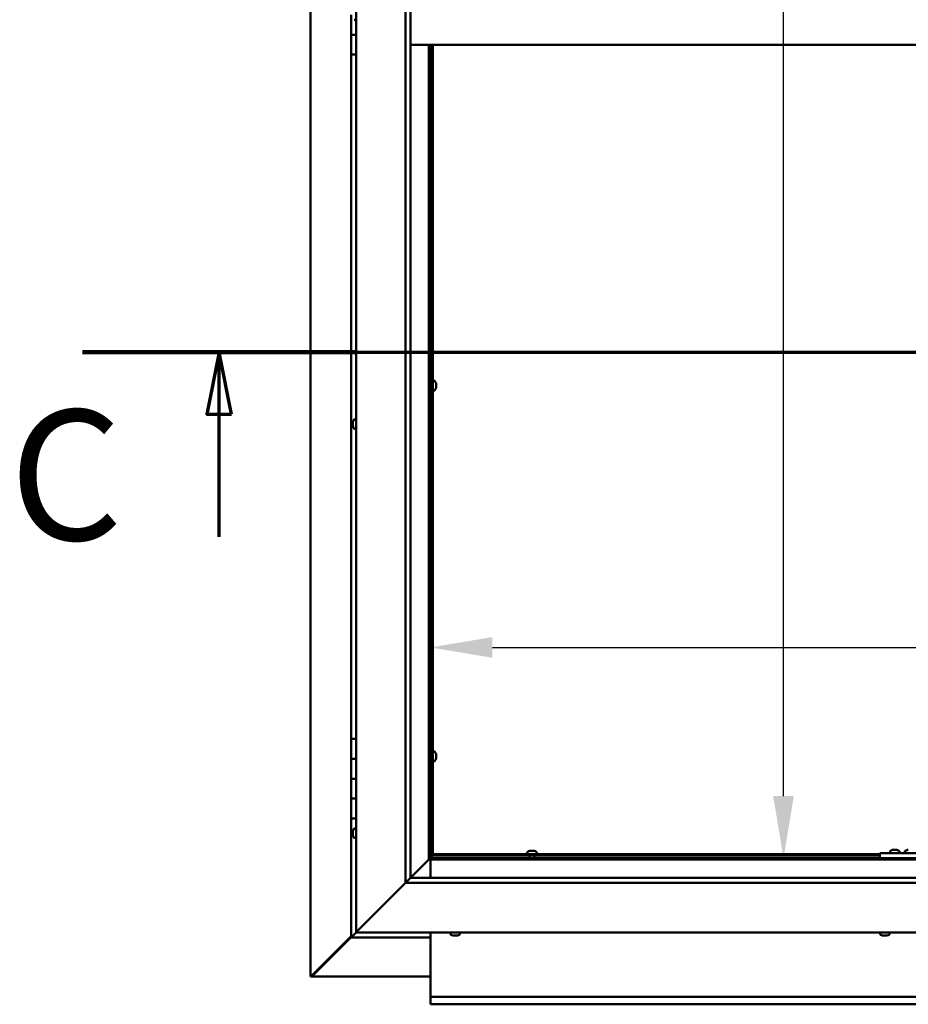
# Model space of a CAD drawing. Units: millimetres. Extents: x -6502 to 24622, y 2954 to 8837.
# Drawn here: x 16332 to 17228, y 3472 to 4465 of the extents above; entities that cross this region are included whole.
import ezdxf

# ---------------------------------------------------------------- set-up
doc = ezdxf.new("R2010")
doc.units = ezdxf.units.MM
doc.header["$LTSCALE"] = 25
doc.linetypes.add('CHAIN', pattern=[0.3543, 0.2362, -0.0295, 0.0591, -0.0295])
for name, color, linetype, lineweight in [('Dimension (ISO)', 7, 'Continuous', 25), ('Section Line (ISO)', 7, 'CHAIN', 70), ('Visible (ISO)', 7, 'Continuous', 50)]:
    doc.layers.add(name, color=color, linetype=linetype, lineweight=lineweight)
doc.styles.add('Label Text (ISO)', font='tahoma.ttf')
doc.styles.add('Note Text (ISO)', font='tahoma.ttf')
doc.dimstyles.new('Default (ISO)', dxfattribs={"dimscale": 25, "dimtxt": 3.5, "dimasz": 2.5, "dimexe": 3.175, "dimexo": 0, "dimgap": 0.762, "dimtad": 1, "dimrnd": 1e-08, "dimzin": 0, "dimtxsty": 'Note Text (ISO)', "dimcen": 0.09, "dimdle": 10, "dimclrd": 256, "dimclre": 256, "dimclrt": 256, "dimazin": 0, "dimtfac": 1.001486, "dimtmove": 0, "dimatfit": 3, "dimfxl": 1, "dimtolj": 1, "dimtzin": 0, "dimlwd": -1, "dimlwe": -1, "dimarcsym": 0})

# ---------------------------------------------------------------- blocks, each defined once
blk = doc.blocks.new('2dTransSection2')
at = {"layer": 'Section Line (ISO)', "linetype": 'CHAIN', "ltscale": 46.938274}
blk.add_line((655.81, 165.199), (799.882, 165.199), dxfattribs=at)
at = {"layer": 'Section Line (ISO)', "linetype": 'Continuous', "lineweight": 140}
blk.add_line((655.81, 165.199), (666.84, 165.199), dxfattribs=at)
at = {"layer": 'Section Line (ISO)', "linetype": 'Continuous'}
for p, q in [((661.325, 165.199), (660.825, 162.699)), ((661.325, 162.699), (661.325, 165.199)), ((661.825, 162.699), (661.325, 165.199)), ((660.825, 162.699), (661.825, 162.699)), ((661.325, 157.755), (661.325, 162.699))]:
    blk.add_line(p, q, dxfattribs=at)
at = {"layer": 'Section Line (ISO)', "linetype": 'Continuous', "flags": 128}
blk.add_lwpolyline([(661.825, 162.699), (661.325, 165.199), (660.825, 162.699), (661.825, 162.699)], dxfattribs=at)
at = {"layer": 'Section Line (ISO)'}
blk.add_solid([(661.825, 162.699), (661.325, 165.199), (660.825, 162.699), (661.825, 162.699)], dxfattribs=at)
at = {"layer": 'Section Line (ISO)', "insert": (652.858, 155.981), "char_height": 5.25, "attachment_point": 7, "style": 'Label Text (ISO)'}
blk.add_mtext('C', dxfattribs=at)
blk = doc.blocks.new('*D13')
at = {"layer": 'Defpoints', "color": 0, "transparency": 16777216}
for p in [(17094.96, 5319.97), (17102.32, 5319.97), (17094.96, 3619.97)]:
    blk.add_point(p, dxfattribs=at)
at = {"layer": 'Dimension (ISO)', "transparency": 16777216}
blk.add_line((17102.32, 3682.47), (17102.32, 5257.47), dxfattribs=at)
for points in [[(17091.9, 5257.47), (17112.74, 5257.47), (17102.32, 5319.97)], [(17091.9, 3682.47), (17112.74, 3682.47), (17102.32, 3619.97)]]:
    blk.add_solid(points, dxfattribs=at)
at = {"layer": 'Dimension (ISO)', "transparency": 16777216, "insert": (16992.18, 4697), "char_height": 87.5, "attachment_point": 1, "rotation": 90, "style": 'Note Text (ISO)'}
blk.add_mtext('\\A1;1700', dxfattribs=at)
blk = doc.blocks.new('*D15')
at = {"layer": 'Defpoints', "color": 0, "transparency": 16777216}
for p in [(16746.14, 4016.26), (19646.14, 4016.26), (19646.14, 3832.3)]:
    blk.add_point(p, dxfattribs=at)
at = {"layer": 'Dimension (ISO)', "transparency": 16777216}
blk.add_line((16808.64, 3832.3), (19583.64, 3832.3), dxfattribs=at)
for points in [[(16808.64, 3842.72), (16808.64, 3821.88), (16746.14, 3832.3)], [(19583.64, 3842.72), (19583.64, 3821.88), (19646.14, 3832.3)]]:
    blk.add_solid(points, dxfattribs=at)
at = {"layer": 'Dimension (ISO)', "transparency": 16777216, "insert": (17496.9, 3942.49), "char_height": 87.5, "attachment_point": 1, "style": 'Note Text (ISO)'}
blk.add_mtext('\\A1;2900', dxfattribs=at)

msp = doc.modelspace()

# ---------------------------------------------------------------- linework, layer by layer
at = {"layer": 'Visible (ISO)'}
for p, q in [((16625.24, 3500.55), (16625.24, 5439.41)), ((16671.14, 3544.98), (16671.14, 5394.98)), ((16721.14, 3594.98), (16721.14, 5344.98)), ((16726.14, 5344.98), (16726.14, 3599.98)), ((16666.14, 4469.98), (16666.14, 4449.98)), ((16669.26, 4465.23), (16671.14, 4465.23)), ((16666.14, 4449.98), (16671.14, 4449.98)), ((16666.14, 4429.98), (16666.14, 4449.98)), ((16671.14, 4449.98), (16666.14, 4449.98)), ((18116.14, 4439.98), (16726.14, 4439.98)), ((16744.64, 4439.98), (16744.64, 3618.48)), ((16746.14, 3619.98), (16746.14, 4439.98)), ((16747.14, 4439.98), (16747.14, 3622.48)), ((16748.64, 4439.98), (16748.64, 3622.48)), ((16666.14, 4429.98), (16666.14, 3739.98)), ((16666.14, 4429.98), (16671.14, 4429.98)), ((16750.53, 4100.98), (16748.64, 4100.98)), ((16747.14, 4098.63), (16746.14, 4098.63)), ((16747.14, 4093.83), (16746.14, 4093.83)), ((16750.53, 4091.48), (16748.64, 4091.48)), ((16751.88, 4094.69), (16751.87, 4094.69)), ((16751.88, 4098.43), (16751.88, 4098.4)), ((16751.88, 4098.29), (16751.88, 4098.4)), ((16751.88, 4098.29), (16751.88, 4097)), ((16751.88, 4097), (16751.88, 4096.59)), ((16751.88, 4096.59), (16751.88, 4094.83)), ((16751.88, 4094.83), (16751.88, 4094.69)), ((16751.88, 4094.69), (16751.88, 4094.57)), ((16751.88, 4094.52), (16751.88, 4094.57)), ((16751.88, 4094.52), (16751.88, 4094.02)), ((16669.26, 4062.23), (16671.14, 4062.23)), ((16667.9, 4059.66), (16667.9, 4059.68)), ((16667.9, 4059.66), (16667.9, 4059.55)), ((16667.9, 4058.28), (16667.9, 4059.55)), ((16667.9, 4057.87), (16667.9, 4058.28)), ((16667.9, 4056.1), (16667.9, 4057.87)), ((16667.9, 4055.95), (16667.9, 4056.1)), ((16667.9, 4055.84), (16667.9, 4055.95)), ((16667.9, 4055.95), (16667.92, 4055.95)), ((16667.9, 4055.84), (16667.9, 4055.79)), ((16667.9, 4055.27), (16667.9, 4055.79)), ((16669.26, 4052.73), (16671.14, 4052.73)), ((16671.14, 3739.98), (16666.14, 3739.98)), ((16666.14, 3739.98), (16666.14, 3719.98)), ((16747.14, 3724.88), (16746.14, 3724.88)), ((16750.53, 3727.23), (16748.64, 3727.23)), ((16751.88, 3724.68), (16751.88, 3724.65)), ((16751.88, 3724.54), (16751.88, 3724.65)), ((16751.88, 3724.54), (16751.88, 3723.25)), ((16751.88, 3723.25), (16751.88, 3722.84)), ((16751.88, 3722.84), (16751.88, 3721.08)), ((16666.14, 3719.98), (16666.14, 3719.97)), ((16671.14, 3719.98), (16666.14, 3719.98)), ((16666.14, 3719.97), (16671.14, 3719.97)), ((16666.14, 3699.97), (16666.14, 3719.97)), ((16747.14, 3720.08), (16746.14, 3720.08)), ((16750.53, 3717.73), (16748.64, 3717.73)), ((16751.88, 3720.94), (16751.87, 3720.94)), ((16751.88, 3721.08), (16751.88, 3720.94)), ((16751.88, 3720.94), (16751.88, 3720.82)), ((16751.88, 3720.77), (16751.88, 3720.82)), ((16751.88, 3720.77), (16751.88, 3720.27)), ((16666.14, 3699.98), (16671.14, 3699.98)), ((16666.14, 3699.98), (16666.14, 3679.98)), ((16671.14, 3699.97), (16666.14, 3699.97)), ((16666.14, 3679.98), (16666.14, 3679.97)), ((16671.14, 3679.98), (16666.14, 3679.98)), ((16666.14, 3679.97), (16671.14, 3679.97)), ((16666.14, 3659.97), (16666.14, 3679.97)), ((16666.14, 3659.97), (16666.14, 3539.98)), ((16666.14, 3659.97), (16671.14, 3659.97)), ((16667.9, 3647.08), (16667.9, 3647.18)), ((16667.9, 3647.08), (16667.9, 3646.91)), ((16667.9, 3645.45), (16667.9, 3646.91)), ((16667.9, 3645.18), (16667.9, 3645.45)), ((16667.9, 3645.18), (16667.9, 3645.03)), ((16667.9, 3643.35), (16667.9, 3645.03)), ((16669.26, 3649.73), (16671.14, 3649.73)), ((16667.9, 3643.19), (16667.9, 3643.35)), ((16667.9, 3643.19), (16667.9, 3643.09)), ((16667.9, 3642.77), (16667.9, 3643.09)), ((16669.26, 3640.23), (16671.14, 3640.23)), ((16748.64, 3623.98), (17199.48, 3623.98)), ((16748.64, 3623.98), (16748.64, 3622.48)), ((16843.89, 3625.86), (16843.89, 3623.98)), ((16846.44, 3627.22), (16846.94, 3627.22)), ((16846.99, 3627.22), (16846.94, 3627.22)), ((16846.99, 3627.22), (16847.11, 3627.22)), ((16847.11, 3627.22), (16847.24, 3627.22)), ((16847.11, 3627.22), (16847.11, 3627.21)), ((16847.24, 3627.22), (16849.01, 3627.22)), ((16849.01, 3627.22), (16849.42, 3627.22)), ((16849.42, 3627.22), (16850.71, 3627.22)), ((16850.82, 3627.22), (16850.71, 3627.22)), ((16850.82, 3627.22), (16850.85, 3627.22)), ((16853.39, 3625.86), (16853.39, 3623.98)), ((17199.48, 3624.98), (17199.48, 3619.98)), ((17199.48, 3624.98), (17359.48, 3624.98)), ((17209.73, 3626.86), (17209.73, 3624.98)), ((17212.28, 3628.22), (17213.19, 3628.22)), ((17213.57, 3628.22), (17215.39, 3628.22)), ((17215.76, 3628.22), (17216.67, 3628.22)), ((17219.23, 3626.86), (17219.23, 3624.98)), ((17224.73, 3626.86), (17224.73, 3624.98)), ((17227.28, 3628.22), (17228.19, 3628.22)), ((16726.14, 3599.98), (16744.54, 3618.38)), ((16744.54, 3618.37), (16726.15, 3599.98)), ((16744.54, 3618.38), (16744.64, 3618.48)), ((16744.64, 3618.47), (16744.54, 3618.37)), ((16744.64, 3618.48), (16746.14, 3619.98)), ((16746.14, 3619.97), (16744.64, 3618.47)), ((16744.64, 3618.47), (18097.64, 3618.47)), ((16746.14, 3620.13), (16747.9, 3621.89)), ((16746.56, 3621.74), (16746.14, 3621.32)), ((18096.14, 3619.97), (16746.14, 3619.97)), ((16746.14, 3618.47), (16746.14, 3599.98)), ((16747.02, 3621.74), (16746.56, 3621.74)), ((16746.99, 3622.48), (16747.14, 3622.48)), ((16747.4, 3621.74), (16747.02, 3621.74)), ((16748.64, 3622.48), (16747.14, 3622.48)), ((16747.9, 3621.89), (16747.9, 3622.18)), ((16748.64, 3622.48), (16748.64, 3622.33)), ((16748.64, 3622.48), (17199.48, 3622.48)), ((16846.24, 3622.48), (16846.24, 3619.97)), ((16851.04, 3622.48), (16851.04, 3619.97)), ((17199.48, 3619.98), (17359.48, 3619.98)), ((17212.08, 3619.98), (17212.08, 3619.97)), ((17216.88, 3619.98), (17216.88, 3619.97)), ((17227.08, 3619.98), (17227.08, 3619.97)), ((16721.14, 3594.98), (16673.64, 3547.48)), ((16673.64, 3547.48), (16721.14, 3594.98)), ((16726.05, 3599.88), (16721.14, 3594.98)), ((18121.14, 3594.98), (16721.14, 3594.98)), ((16726.14, 3599.98), (16726.05, 3599.88)), ((16726.14, 3599.98), (18116.14, 3599.98)), ((16671.15, 3544.98), (16667.74, 3541.57)), ((16667.74, 3541.58), (16671.14, 3544.98)), ((16671.14, 3544.98), (16673.64, 3547.48)), ((16673.64, 3547.48), (16671.14, 3544.98)), ((18171.14, 3544.98), (16671.14, 3544.98)), ((16746.14, 3544.98), (16746.14, 3481.97)), ((16766.39, 3543.09), (16766.39, 3544.98)), ((16775.89, 3543.09), (16775.89, 3544.98)), ((17199.73, 3543.09), (17199.73, 3544.98)), ((17209.23, 3543.09), (17209.23, 3544.98)), ((16666.14, 3541.22), (16626.27, 3501.29)), ((16627.46, 3501.6), (16666.14, 3540.24)), ((16666.15, 3539.98), (16666.14, 3539.98)), ((16666.14, 3539.97), (16666.14, 3539.98)), ((16666.14, 3539.97), (16746.14, 3539.97)), ((16666.15, 3539.98), (16667.74, 3541.58)), ((16667.74, 3541.58), (16666.15, 3539.98)), ((16666.15, 3539.98), (16667.74, 3541.57)), ((16666.15, 3539.98), (16666.15, 3539.98)), ((16769.61, 3541.74), (16768.94, 3541.74)), ((16769.61, 3541.74), (16769.62, 3541.74)), ((16769.69, 3541.74), (16769.62, 3541.74)), ((16769.69, 3541.74), (16769.69, 3541.75)), ((16769.94, 3541.74), (16769.69, 3541.74)), ((16771.75, 3541.74), (16769.94, 3541.74)), ((16771.99, 3541.74), (16771.75, 3541.74)), ((16771.99, 3541.74), (16772.15, 3541.74)), ((16773.28, 3541.74), (16772.15, 3541.74)), ((16773.28, 3541.74), (16773.35, 3541.74)), ((16773.35, 3541.74), (16773.35, 3541.74)), ((17202.65, 3541.74), (17202.27, 3541.74)), ((17202.65, 3541.74), (17202.73, 3541.74)), ((17202.89, 3541.74), (17202.73, 3541.74)), ((17202.93, 3541.74), (17202.89, 3541.74)), ((17202.89, 3541.74), (17202.89, 3541.74)), ((17204.64, 3541.74), (17202.93, 3541.74)), ((17205.06, 3541.74), (17204.64, 3541.74)), ((17206.46, 3541.74), (17205.06, 3541.74)), ((17206.46, 3541.74), (17206.61, 3541.74)), ((17206.68, 3541.74), (17206.61, 3541.74)), ((16625.51, 3500.55), (16625.24, 3500.55)), ((16626.9, 3500.55), (16625.51, 3500.55)), ((16626.27, 3501.29), (16626.86, 3501.29)), ((16626.72, 3500.9), (16626.72, 3500.84)), ((16626.72, 3500.76), (16626.72, 3500.84)), ((16626.86, 3501.29), (16627.02, 3501.29)), ((16746.14, 3500.58), (16626.91, 3500.58)), ((16627.46, 3501.79), (16627.46, 3501.6)), ((16746.14, 3481.97), (16746.14, 3479.97)), ((16746.14, 3479.97), (19646.14, 3479.97)), ((16746.14, 3479.97), (16746.14, 3473.44)), ((16746.14, 3472.47), (16746.14, 3473.44)), ((19646.14, 3472.47), (16746.14, 3472.47))]:
    msp.add_line(p, q, dxfattribs=at)
for centre, radius, start, end in [((16750.53, 4100.78), 0.2, 35.68533, 90), ((16744.19, 4096.23), 8, 16.00768, 35.68533), ((16750.53, 4091.68), 0.2, 270, 324.31467), ((16744.19, 4096.23), 8, 324.31467, 343.99232), ((16675.59, 4057.48), 8, 144.31467, 163.99232), ((16669.26, 4062.03), 0.2, 90, 144.31467), ((16675.59, 4057.48), 8, 196.00768, 215.68533), ((16669.26, 4052.93), 0.2, 215.68533, 270), ((16750.53, 3727.03), 0.2, 35.68533, 90), ((16744.19, 3722.48), 8, 16.00768, 35.68533), ((16750.53, 3717.93), 0.2, 270, 324.31467), ((16744.19, 3722.48), 8, 324.31467, 343.99232), ((16675.59, 3644.98), 8, 144.31467, 163.99232), ((16669.26, 3649.53), 0.2, 90, 144.31467), ((16675.59, 3644.98), 8, 196.00768, 215.68533), ((16669.26, 3640.43), 0.2, 215.68533, 270), ((16844.09, 3625.86), 0.2, 125.68533, 180), ((16848.64, 3619.53), 8, 106.00768, 125.68533), ((16848.64, 3619.53), 8, 54.31467, 73.99232), ((16853.19, 3625.86), 0.2, 0, 54.31467), ((17209.93, 3626.86), 0.2, 125.68533, 180), ((17214.48, 3620.53), 8, 106.33482, 125.68533), ((17214.48, 3620.53), 8, 54.31467, 73.66518), ((17219.03, 3626.86), 0.2, 0, 54.31467), ((17224.93, 3626.86), 0.2, 125.68533, 180), ((17229.48, 3620.53), 8, 106.33482, 125.68533), ((16766.59, 3543.09), 0.2, 180, 234.31467), ((16771.14, 3549.43), 8, 234.31467, 253.99232), ((16771.14, 3549.43), 8, 286.00768, 305.68533), ((16775.69, 3543.09), 0.2, 305.68533, 0), ((17199.93, 3543.09), 0.2, 180, 234.31467), ((17204.48, 3549.43), 8, 234.31467, 253.99232), ((17204.48, 3549.43), 8, 286.00768, 305.68533), ((17209.03, 3543.09), 0.2, 305.68533, 0)]:
    msp.add_arc(centre, radius, start, end, dxfattribs=at)
for points, knots in [([(16751.88, 4098.29), (16751.88, 4098.33), (16751.87, 4098.36), (16751.87, 4098.4), (16751.87, 4098.41), (16751.88, 4098.42), (16751.88, 4098.41), (16751.88, 4098.4)], [0.17438702, 0.17438702, 0.17438702, 0.17438702, 0.18896797, 0.18896797, 0.20586323, 0.20586323, 0.21737852, 0.21737852, 0.21737852, 0.21737852]), ([(16751.88, 4096.59), (16751.88, 4096.64), (16751.87, 4096.69), (16751.87, 4096.8), (16751.87, 4096.86), (16751.88, 4096.94), (16751.88, 4096.97), (16751.88, 4097)], [0.17438702, 0.17438702, 0.17438702, 0.17438702, 0.18896797, 0.18896797, 0.20586323, 0.20586323, 0.21737852, 0.21737852, 0.21737852, 0.21737852]), ([(16751.88, 4094.52), (16751.88, 4094.54), (16751.87, 4094.56), (16751.87, 4094.63), (16751.87, 4094.67), (16751.88, 4094.75), (16751.88, 4094.79), (16751.88, 4094.83)], [0.17438702, 0.17438702, 0.17438702, 0.17438702, 0.18896797, 0.18896797, 0.20586323, 0.20586323, 0.21737852, 0.21737852, 0.21737852, 0.21737852]), ([(16667.9, 4059.66), (16667.91, 4059.67), (16667.91, 4059.68), (16667.92, 4059.67), (16667.92, 4059.65), (16667.91, 4059.6), (16667.91, 4059.58), (16667.9, 4059.55)], [0.17438702, 0.17438702, 0.17438702, 0.17438702, 0.18896797, 0.18896797, 0.20586323, 0.20586323, 0.21737851, 0.21737851, 0.21737851, 0.21737851]), ([(16667.9, 4058.28), (16667.91, 4058.25), (16667.91, 4058.21), (16667.92, 4058.1), (16667.92, 4058.04), (16667.91, 4057.95), (16667.91, 4057.91), (16667.9, 4057.87)], [0.17438702, 0.17438702, 0.17438702, 0.17438702, 0.18896797, 0.18896797, 0.20586323, 0.20586323, 0.21737851, 0.21737851, 0.21737851, 0.21737851]), ([(16667.9, 4056.1), (16667.91, 4056.05), (16667.91, 4056.01), (16667.92, 4055.92), (16667.92, 4055.87), (16667.91, 4055.82), (16667.91, 4055.81), (16667.9, 4055.79)], [0.17438702, 0.17438702, 0.17438702, 0.17438702, 0.18896797, 0.18896797, 0.20586323, 0.20586323, 0.21737852, 0.21737852, 0.21737852, 0.21737852]), ([(16751.88, 3724.54), (16751.88, 3724.58), (16751.87, 3724.61), (16751.87, 3724.65), (16751.87, 3724.66), (16751.88, 3724.67), (16751.88, 3724.66), (16751.88, 3724.65)], [0.17438702, 0.17438702, 0.17438702, 0.17438702, 0.18896797, 0.18896797, 0.20586323, 0.20586323, 0.21737852, 0.21737852, 0.21737852, 0.21737852]), ([(16751.88, 3722.84), (16751.88, 3722.89), (16751.87, 3722.94), (16751.87, 3723.05), (16751.87, 3723.11), (16751.88, 3723.19), (16751.88, 3723.22), (16751.88, 3723.25)], [0.17438702, 0.17438702, 0.17438702, 0.17438702, 0.18896797, 0.18896797, 0.20586323, 0.20586323, 0.21737852, 0.21737852, 0.21737852, 0.21737852]), ([(16751.88, 3720.77), (16751.88, 3720.79), (16751.87, 3720.81), (16751.87, 3720.88), (16751.87, 3720.92), (16751.88, 3721), (16751.88, 3721.04), (16751.88, 3721.08)], [0.17438702, 0.17438702, 0.17438702, 0.17438702, 0.18896797, 0.18896797, 0.20586323, 0.20586323, 0.21737852, 0.21737852, 0.21737852, 0.21737852]), ([(16667.9, 3647.08), (16667.91, 3647.09), (16667.91, 3647.08), (16667.92, 3647.05), (16667.92, 3647.03), (16667.91, 3646.97), (16667.91, 3646.94), (16667.9, 3646.91)], [0.17438702, 0.17438702, 0.17438702, 0.17438702, 0.18896797, 0.18896797, 0.20586323, 0.20586323, 0.21737851, 0.21737851, 0.21737851, 0.21737851]), ([(16667.9, 3645.45), (16667.91, 3645.41), (16667.91, 3645.37), (16667.92, 3645.26), (16667.92, 3645.2), (16667.91, 3645.1), (16667.91, 3645.06), (16667.9, 3645.03)], [0.17438702, 0.17438702, 0.17438702, 0.17438702, 0.18896797, 0.18896797, 0.20586323, 0.20586323, 0.21737851, 0.21737851, 0.21737851, 0.21737851]), ([(16667.9, 3643.35), (16667.91, 3643.3), (16667.91, 3643.26), (16667.92, 3643.18), (16667.92, 3643.15), (16667.91, 3643.11), (16667.91, 3643.1), (16667.9, 3643.09)], [0.17438702, 0.17438702, 0.17438702, 0.17438702, 0.18896797, 0.18896797, 0.20586323, 0.20586323, 0.21737852, 0.21737852, 0.21737852, 0.21737852]), ([(16847.24, 3627.22), (16847.2, 3627.21), (16847.15, 3627.21), (16847.06, 3627.2), (16847.02, 3627.2), (16846.97, 3627.21), (16846.95, 3627.21), (16846.94, 3627.22)], [0.17438702, 0.17438702, 0.17438702, 0.17438702, 0.18896797, 0.18896797, 0.20586323, 0.20586323, 0.21737852, 0.21737852, 0.21737852, 0.21737852]), ([(16849.42, 3627.22), (16849.38, 3627.21), (16849.34, 3627.21), (16849.24, 3627.2), (16849.18, 3627.2), (16849.08, 3627.21), (16849.04, 3627.21), (16849.01, 3627.22)], [0.17438702, 0.17438702, 0.17438702, 0.17438702, 0.18896797, 0.18896797, 0.20586323, 0.20586323, 0.21737852, 0.21737852, 0.21737852, 0.21737852]), ([(16850.82, 3627.22), (16850.83, 3627.21), (16850.84, 3627.21), (16850.82, 3627.2), (16850.81, 3627.2), (16850.76, 3627.21), (16850.74, 3627.21), (16850.71, 3627.22)], [0.17438702, 0.17438702, 0.17438702, 0.17438702, 0.18896797, 0.18896797, 0.20586323, 0.20586323, 0.21737852, 0.21737852, 0.21737852, 0.21737852]), ([(17212.28, 3628.22), (17212.26, 3628.21), (17212.24, 3628.21), (17212.23, 3628.2), (17212.23, 3628.2), (17212.23, 3628.2)], [0.17438702, 0.17438702, 0.17438702, 0.17438702, 0.18896797, 0.18896797, 0.19569168, 0.19569168, 0.19569168, 0.19569168]), ([(17213.57, 3628.22), (17213.52, 3628.21), (17213.46, 3628.21), (17213.36, 3628.2), (17213.31, 3628.2), (17213.24, 3628.21), (17213.21, 3628.21), (17213.19, 3628.22)], [0.17438702, 0.17438702, 0.17438702, 0.17438702, 0.18896797, 0.18896797, 0.20586323, 0.20586323, 0.21737852, 0.21737852, 0.21737852, 0.21737852]), ([(17215.76, 3628.22), (17215.73, 3628.21), (17215.7, 3628.21), (17215.61, 3628.2), (17215.56, 3628.2), (17215.47, 3628.21), (17215.43, 3628.21), (17215.39, 3628.22)], [0.17438702, 0.17438702, 0.17438702, 0.17438702, 0.18896797, 0.18896797, 0.20586323, 0.20586323, 0.21737852, 0.21737852, 0.21737852, 0.21737852]), ([(17216.73, 3628.2), (17216.73, 3628.2), (17216.72, 3628.21), (17216.71, 3628.21), (17216.69, 3628.21), (17216.67, 3628.22)], [0.19569168, 0.19569168, 0.19569168, 0.19569168, 0.20586323, 0.20586323, 0.21737852, 0.21737852, 0.21737852, 0.21737852]), ([(17227.28, 3628.22), (17227.26, 3628.21), (17227.24, 3628.21), (17227.23, 3628.2), (17227.23, 3628.2), (17227.23, 3628.2)], [0.17438702, 0.17438702, 0.17438702, 0.17438702, 0.18896797, 0.18896797, 0.19569168, 0.19569168, 0.19569168, 0.19569168]), ([(16746.56, 3621.74), (16746.65, 3621.86), (16746.73, 3621.98), (16746.88, 3622.23), (16746.94, 3622.35), (16746.99, 3622.48)], [0, 0, 0, 0, 0.0539846, 0.0539846, 0.1079692, 0.1079692, 0.1079692, 0.1079692]), ([(16748.64, 3622.33), (16748.52, 3622.27), (16748.4, 3622.21), (16748.15, 3622.07), (16748.03, 3621.98), (16747.9, 3621.89)], [0, 0, 0, 0, 0.0539846, 0.0539846, 0.1079692, 0.1079692, 0.1079692, 0.1079692]), ([(16769.61, 3541.74), (16769.63, 3541.74), (16769.66, 3541.75), (16769.73, 3541.75), (16769.78, 3541.75), (16769.87, 3541.75), (16769.9, 3541.74), (16769.94, 3541.74)], [0.17438702, 0.17438702, 0.17438702, 0.17438702, 0.18896797, 0.18896797, 0.20586323, 0.20586323, 0.21737851, 0.21737851, 0.21737851, 0.21737851]), ([(16771.75, 3541.74), (16771.8, 3541.74), (16771.85, 3541.75), (16771.96, 3541.75), (16772.01, 3541.75), (16772.09, 3541.75), (16772.12, 3541.74), (16772.15, 3541.74)], [0.17438702, 0.17438702, 0.17438702, 0.17438702, 0.18896797, 0.18896797, 0.20586323, 0.20586323, 0.21737852, 0.21737852, 0.21737852, 0.21737852]), ([(16773.28, 3541.74), (16773.31, 3541.74), (16773.34, 3541.75), (16773.37, 3541.75), (16773.38, 3541.75), (16773.37, 3541.75), (16773.36, 3541.74), (16773.35, 3541.74)], [0.17438702, 0.17438702, 0.17438702, 0.17438702, 0.18896797, 0.18896797, 0.20586323, 0.20586323, 0.21737852, 0.21737852, 0.21737852, 0.21737852]), ([(17202.65, 3541.74), (17202.66, 3541.74), (17202.68, 3541.75), (17202.74, 3541.75), (17202.78, 3541.75), (17202.86, 3541.75), (17202.89, 3541.74), (17202.93, 3541.74)], [0.17438702, 0.17438702, 0.17438702, 0.17438702, 0.18896797, 0.18896797, 0.20586323, 0.20586323, 0.21737852, 0.21737852, 0.21737852, 0.21737852]), ([(17204.64, 3541.74), (17204.69, 3541.74), (17204.74, 3541.75), (17204.85, 3541.75), (17204.91, 3541.75), (17205, 3541.75), (17205.03, 3541.74), (17205.06, 3541.74)], [0.17438702, 0.17438702, 0.17438702, 0.17438702, 0.18896797, 0.18896797, 0.20586323, 0.20586323, 0.21737852, 0.21737852, 0.21737852, 0.21737852]), ([(17206.46, 3541.74), (17206.5, 3541.74), (17206.53, 3541.75), (17206.59, 3541.75), (17206.61, 3541.75), (17206.62, 3541.75), (17206.62, 3541.74), (17206.61, 3541.74)], [0.17438702, 0.17438702, 0.17438702, 0.17438702, 0.18896797, 0.18896797, 0.20586323, 0.20586323, 0.21737852, 0.21737852, 0.21737852, 0.21737852]), ([(16625.51, 3500.55), (16625.6, 3500.67), (16625.71, 3500.8), (16625.96, 3501.04), (16626.11, 3501.17), (16626.27, 3501.29)], [0, 0, 0, 0, 0.078103, 0.078103, 0.156206, 0.156206, 0.156206, 0.156206]), ([(16627.46, 3501.6), (16627.33, 3501.44), (16627.21, 3501.29), (16626.96, 3501.04), (16626.84, 3500.93), (16626.72, 3500.84)], [0, 0, 0, 0, 0.078103, 0.078103, 0.156206, 0.156206, 0.156206, 0.156206])]:
    msp.add_open_spline(points, degree=3, knots=knots, dxfattribs=at)
msp.add_open_spline([(16626.96, 3500.7), (16626.94, 3500.65), (16626.92, 3500.6), (16626.9, 3500.55)], degree=3, dxfattribs=at)

# ---------------------------------------------------------------- block references
at = {"layer": 'Section Line (ISO)', "xscale": 25, "yscale": 25, "zscale": 25}
msp.add_blockref('2dTransSection2', (0, 0), dxfattribs=at)

# ---------------------------------------------------------------- dimensions: what is measured, and where the dimension line sits
at = {"layer": 'Dimension (ISO)'}
dim = msp.add_linear_dim(base=(17102.32, 5319.97), p1=(17094.96, 3619.97), p2=(17094.96, 5319.97), angle=90, dimstyle='Default (ISO)', override={"dimgap": 0.762, "dimdec": 0, "dimse1": 1, "dimse2": 1, "dimtol": 0, "dimlim": 0, "dimtp": 0, "dimtm": 0, "dimtdec": 2, "dimtofl": 0, "dimatfit": 1}, dxfattribs=at)
dim.commit()
dim.dimension.update_dxf_attribs({"geometry": '*D13', "text_midpoint": (17102.32, 4819.32), "dimtype": 160})
dim = msp.add_linear_dim(base=(19646.14, 3832.3), p1=(16746.14, 4016.26), p2=(19646.14, 4016.26), dimstyle='Default (ISO)', override={"dimgap": 0.762, "dimdec": 0, "dimse1": 1, "dimse2": 1, "dimtol": 0, "dimlim": 0, "dimtp": 0, "dimtm": 0, "dimtdec": 2, "dimtofl": 0, "dimatfit": 1}, dxfattribs=at)
dim.commit()
dim.dimension.update_dxf_attribs({"geometry": '*D15', "text_midpoint": (17622.66, 3832.3), "dimtype": 160})

doc.saveas('drawing.dxf')
